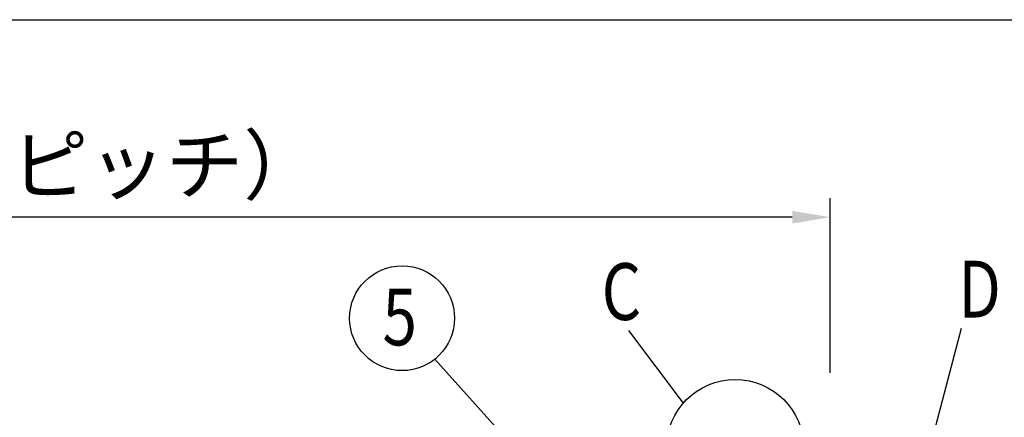
# Model space of a CAD drawing. Extents: x 0 to 7406, y 0 to 5340.
# Drawn here: x 1965 to 3005, y 4920 to 5340 of the extents above; entities that cross this region are included whole.
import ezdxf

# ---------------------------------------------------------------- set-up
doc = ezdxf.new("R2010")
doc.units = 0
doc.header["$LTSCALE"] = 200
doc.header["$MEASUREMENT"] = 0
doc.header["$PDMODE"] = 33
doc.header["$PDSIZE"] = 5
doc.layers.get('DEFPOINTS').update_dxf_attribs({"linetype": 'CONTINUOUS'})
doc.layers.add('SUNPOU', color=4, linetype='CONTINUOUS')
doc.layers.add('ZWAKU', color=7, linetype='CONTINUOUS')
doc.styles.add('EXT08', font='ROMANS', dxfattribs={"width": 0.8, "bigfont": 'EXTFONT'})
doc.dimstyles.new('SJC', dxfattribs={"dimtxt": 0.18, "dimasz": 0.18, "dimexe": 0.18, "dimexo": 0.0625, "dimgap": 0.09, "dimtad": 0, "dimtih": 1, "dimtoh": 1, "dimdec": 4, "dimzin": 0, "dimdsep": 46, "dimtxsty": 'STANDARD', "dimcen": 0.09, "dimadec": 0, "dimazin": 0, "dimtfac": 1, "dimtdec": 4, "dimtofl": 0, "dimtmove": 0, "dimatfit": 3, "dimfxl": 1, "dimtolj": 1, "dimtzin": 0, "dimarcsym": 0})

# ---------------------------------------------------------------- blocks, each defined once
blk = doc.blocks.new('CALCOMP_TECHJET720A3')
at = {"layer": 'ZWAKU', "color": 2}
blk.add_lwpolyline([(0, 0), (0, 267), (370, 267), (370, 0)], close=True, dxfattribs=at)
blk = doc.blocks.new('*D17')
at = {"layer": 'DEFPOINTS', "color": 0}
for p in [(821.1, 5131.3), (821.1, 4946.8), (2821.1, 4946.9)]:
    blk.add_point(p, dxfattribs=at)
at = {"layer": 'SUNPOU', "color": 0}
for p, q in [((821.1, 4966.8), (821.1, 5151.3)), ((2821.1, 4966.9), (2821.1, 5151.3)), ((2781.1, 5131.3), (861.1, 5131.3))]:
    blk.add_line(p, q, dxfattribs=at)
for points in [[(861.1, 5138), (861.1, 5124.6), (821.1, 5131.3)], [(2781.1, 5138), (2781.1, 5124.6), (2821.1, 5131.3)]]:
    blk.add_solid(points, dxfattribs=at)
at = {"layer": 'SUNPOU', "color": 0, "insert": (1824, 5186.3), "char_height": 60, "attachment_point": 5, "style": 'EXT08'}
blk.add_mtext('\\A1;2000（標準支柱ピッチ）', dxfattribs=at)

msp = doc.modelspace()

# ---------------------------------------------------------------- linework, layer by layer
at = {"layer": 'SUNPOU'}
for p, q in [((2762.791, 4268.964), (2959.873, 5014.009)), ((2666.171, 4934.999), (2608.376, 5011.445)), ((2403.545, 4981.241), (2712.751, 4637.576))]:
    msp.add_line(p, q, dxfattribs=at)
for centre, radius in [((2369.024, 5024.598), 55.422), ((2720.842, 4887.399), 72.488)]:
    msp.add_circle(centre, radius, dxfattribs=at)

# ---------------------------------------------------------------- block references
at = {"layer": 'ZWAKU', "xscale": 20, "yscale": 20, "zscale": 20}
msp.add_blockref('CALCOMP_TECHJET720A3', (0, 0), dxfattribs=at)

# ---------------------------------------------------------------- texts
at = {"layer": 'SUNPOU', "style": 'EXT08', "width": 0.8}
for s, p in [('C', (2579.785, 5022.759)), ('D', (2956.464, 5025.323)), ('5', (2348.368, 4995.945))]:
    msp.add_text(s, height=60, dxfattribs=at).set_placement(p)

# ---------------------------------------------------------------- dimensions: what is measured, and where the dimension line sits
at = {"layer": 'SUNPOU'}
dim = msp.add_linear_dim(base=(821.101, 5131.287), p1=(2821.101, 4946.941), p2=(821.101, 4946.756), text='<>（標準支柱ピッチ）', dimstyle='SJC', override={"dimscale": 20, "dimtxt": 3, "dimasz": 2, "dimexe": 1, "dimexo": 1, "dimgap": 1.2, "dimtad": 1, "dimtih": 0, "dimtoh": 0, "dimdec": 2, "dimzin": 8, "dimtxsty": 'EXT08', "dimtofl": 1, "dimtmove": 2}, dxfattribs=at)
dim.commit()
dim.dimension.update_dxf_attribs({"geometry": '*D17', "text_midpoint": (1823.969, 5186.307), "dimtype": 160})

doc.saveas('drawing.dxf')
